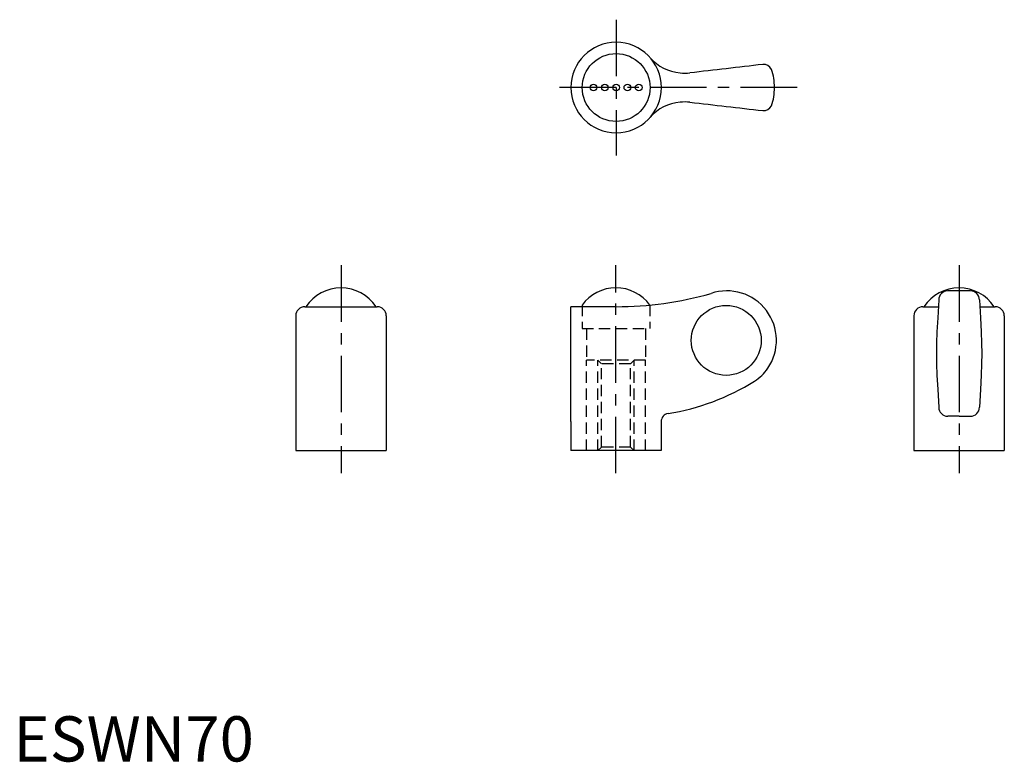
# Model space of a CAD drawing. Extents: x 1 to 219, y 0 to 164.
import ezdxf

# ---------------------------------------------------------------- set-up
doc = ezdxf.new("R2010")
doc.units = 0
doc.header["$LTSCALE"] = 10
doc.linetypes.add('CENTER', pattern=[2, 1.25, -0.25, 0.25, -0.25])
doc.linetypes.add('HIDDEN', pattern=[0.375, 0.25, -0.125])
doc.layers.get('0').update_dxf_attribs({"linetype": 'CONTINUOUS'})
doc.layers.add('1', color=1, linetype='CENTER')
doc.layers.add('2', color=2, linetype='HIDDEN')
doc.styles.add('STANDARD1', font='txt')

msp = doc.modelspace()

# ---------------------------------------------------------------- linework, layer by layer
for p, q in [((211.54, 104.07, 0), (206.54, 104.07, 0)), ((64.41, 100.56, 0), (80.41, 100.56)), ((123.19, 75.17, 0), (123.19, 100.56, 0)), ((133.19, 100.56, 0), (123.19, 100.56, 0)), ((201.04, 100.56, 0), (204.46, 100.56, 0)), ((213.62, 100.56, 0), (217.04, 100.56)), ((62.41, 98.56), (62.41, 68.73)), ((82.41, 98.56), (82.41, 68.73)), ((199.04, 98.56), (199.04, 68.73)), ((219.04, 98.56), (219.04, 68.73)), ((209.04, 76.34, 0), (206.54, 76.34, 0)), ((209.04, 76.34, 0), (211.54, 76.34, 0)), ((123.19, 75.17, 0), (123.19, 68.73, 0)), ((143.19, 75.17, 0), (143.19, 68.73, 0)), ((62.41, 68.73, 0), (82.41, 68.73, 0)), ((143.19, 68.73, 0), (123.19, 68.73, 0)), ((199.04, 68.73, 0), (219.04, 68.73, 0))]:
    msp.add_line(p, q)
for points in [[(204.54, 102.07), (204.31, 98.13), (204.15, 95.03), (204.05, 92.48), (204.02, 90.21), (204.05, 87.93), (204.15, 85.39), (204.31, 82.28), (204.54, 78.34)], [(213.54, 102.07), (213.77, 98.13), (213.93, 95.03), (214.03, 92.48), (214.07, 90.21), (214.03, 87.93), (213.93, 85.39), (213.77, 82.28), (213.54, 78.34)]]:
    msp.add_lwpolyline(points)
for centre, radius in [((133.23, 149.02, 0), 7.5), ((128.23, 149.02, 0), 0.75), ((130.73, 149.02, 0), 0.75), ((133.23, 149.02, 0), 0.75), ((135.73, 149.02, 0), 0.75), ((138.23, 149.02, 0), 0.75), ((157.57, 93.11, 0), 7.73)]:
    msp.add_circle(centre, radius)
for centre, radius, start, end in [((133.23, 149.02, 0), 10, 0, 180), ((148.25, 162.21, 0), 10, 221.2924, 264.9068), ((463301.64, -4001661.66, 0), 4028526.34, 96.60155599, 96.60178607), ((165.84, 152.2, 0), 1.92, 25.6128, 96.3339), ((156.29, 149.13, 0), 11.94, 359.4501, 19.0894), ((148.45, 164.46, 0), 12.25, 264.9068, 275.1479), ((133.23, 149.02, 0), 10, 180, 0), ((156.29, 148.9, 0), 11.94, 340.9106, 0.5499), ((148.25, 135.82, 0), 10, 95.0932, 138.7076), ((148.45, 133.57, 0), 12.25, 84.8521, 95.0932), ((463301.64, 4001959.69, 0), 4028526.34, 263.39821393, 263.39844401), ((165.84, 145.83, 0), 1.92, 263.6661, 334.3872), ((72.41, 95.42, 0), 9.31, 33.551, 146.449), ((133.19, 95.42, 0), 9.31, 36.308, 143.692), ((209.04, 95.42, 0), 9.31, 33.551, 146.449), ((133.2, 177.28, 0), 76.72, 269.9973, 285.8895), ((157.7, 93.11, 0), 10.96, 325.7021, 108.608), ((206.54, 102.07, 0), 2, 90, 180), ((211.54, 102.07, 0), 2, 0, 90), ((64.41, 98.56), 2, 90, 180), ((80.41, 98.56), 2, 0, 90), ((201.04, 98.56), 2, 90, 180), ((217.04, 98.56), 2, 0, 90), ((158.49, 92.57, 0), 10, 302.1123, 325.7021), ((136.82, 127.09, 0), 50.76, 278.9414, 302.1123), ((144.99, 75.17, 0), 1.8, 98.9414, 180.0035), ((206.54, 78.34, 0), 2, 180, 270), ((211.54, 78.34, 0), 2, 270, 0)]:
    msp.add_arc(centre, radius, start, end)
at = {"layer": '1'}
for p, q in [((133.23, 164.02, 0), (133.23, 134.02, 0)), ((133.23, 164.02), (133.23, 134.02)), ((173.23, 149.02), (118.23, 149.02)), ((72.41, 109.73, 0), (72.41, 63.73, 0)), ((133.19, 63.73, 0), (133.19, 109.73, 0)), ((209.04, 109.73, 0), (209.04, 63.73, 0))]:
    msp.add_line(p, q, dxfattribs=at)
at = {"layer": '2'}
for p, q in [((125.69, 100.93, 0), (125.69, 95.73, 0)), ((140.69, 100.93, 0), (140.69, 95.73, 0)), ((125.69, 95.73, 0), (140.69, 95.73, 0)), ((126.69, 95.73, 0), (126.69, 88.73, 0)), ((139.69, 95.73, 0), (139.69, 88.73, 0)), ((126.69, 68.73, 0), (126.69, 88.73, 0)), ((139.69, 88.73, 0), (126.69, 88.73, 0)), ((129.19, 68.73, 0), (129.19, 88.73, 0)), ((129.96, 87.96, 0), (129.19, 88.73, 0)), ((129.96, 69.5, 0), (129.96, 87.96, 0)), ((136.42, 87.96, 0), (129.96, 87.96, 0)), ((137.19, 88.73, 0), (136.42, 87.96, 0)), ((136.42, 69.5, 0), (136.42, 87.96, 0)), ((137.19, 68.73, 0), (137.19, 88.73, 0)), ((139.69, 68.73, 0), (139.69, 88.73, 0)), ((129.96, 69.5, 0), (129.19, 68.73, 0)), ((136.42, 69.5, 0), (129.96, 69.5, 0)), ((137.19, 68.73, 0), (136.42, 69.5, 0))]:
    msp.add_line(p, q, dxfattribs=at)

# ---------------------------------------------------------------- texts
at = {"color": 3, "style": 'STANDARD1'}
msp.add_text('ESWN70', height=10, dxfattribs=at).set_placement((0, 0))

doc.saveas('drawing.dxf')
